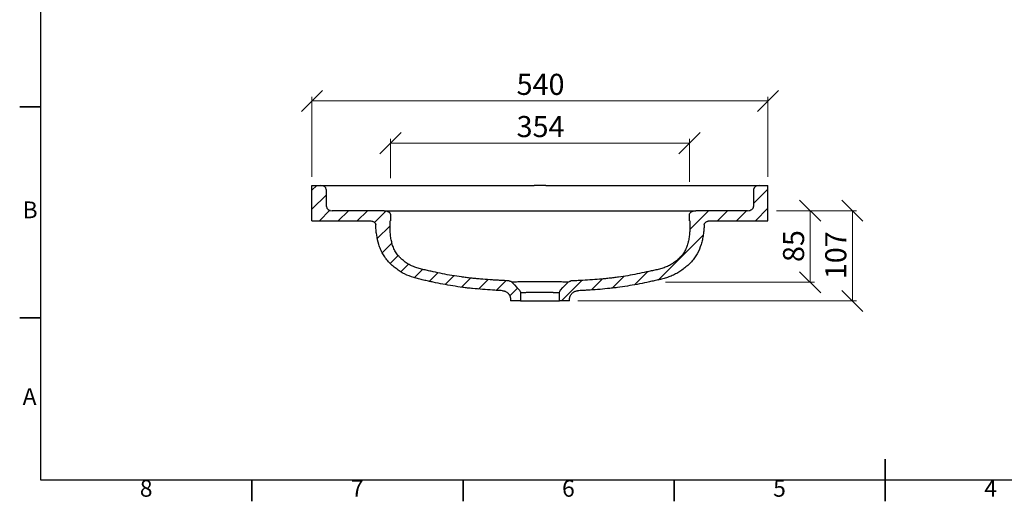
# Model space of a CAD drawing. Units: millimetres. Extents: x 5 to 415, y 5 to 292.
# Drawn here: x 5 to 238, y 5 to 119 of the extents above; entities that cross this region are included whole.
import ezdxf

# ---------------------------------------------------------------- set-up
doc = ezdxf.new("R2010")
doc.units = ezdxf.units.MM
doc.styles.add('SLDTEXTSTYLE0', font='TXT', dxfattribs={"width": 0.75})
doc.dimstyles.new('SLDDIMSTYLE0', dxfattribs={"dimtxt": 5, "dimasz": 5, "dimexe": 0, "dimexo": 0.0625, "dimgap": 1.25, "dimtad": 1, "dimdec": 0, "dimlfac": 5, "dimrnd": 1e-09, "dimzin": 12, "dimdsep": 46, "dimtxsty": 'SLDTEXTSTYLE0', "dimblk1": 'OBLIQUE', "dimblk2": 'OBLIQUE', "dimsah": 1, "dimcen": 0.09, "dimadec": 0, "dimazin": 3, "dimtfac": 1, "dimtdec": 0, "dimtofl": 0, "dimtmove": 0, "dimatfit": 3, "dimldrblk": 'OBLIQUE', "dimfxl": 1, "dimfrac": 2, "dimtolj": 1, "dimtzin": 12, "dimarcsym": 0})

# ---------------------------------------------------------------- blocks, each defined once
blk = doc.blocks.new('_Oblique')
at = {"color": 0, "linetype": 'ByBlock', "lineweight": -2}
blk.add_line((-0.5, -0.5), (0.5, 0.5), dxfattribs=at)
blk = doc.blocks.new('_D_11')
at = {"color": 7, "linetype": 'Continuous', "lineweight": 0}
for p, q in [((92.83, 81.56), (92.83, 90.88)), ((92.83, 89.88), (163.64, 89.88)), ((163.64, 80.69), (163.64, 90.88))]:
    blk.add_line(p, q, dxfattribs=at)
at = {"color": 7, "linetype": 'Continuous', "lineweight": 18, "xscale": 5, "yscale": 5, "rotation": 180.0000000000005}
blk.add_blockref('_Oblique', (92.83, 89.88, 61.48), dxfattribs=at)
at = {"color": 7, "linetype": 'Continuous', "lineweight": 18, "xscale": 5, "yscale": 5}
blk.add_blockref('_Oblique', (163.64, 89.88, 61.48), dxfattribs=at)
at = {"color": 7, "linetype": 'Continuous', "lineweight": 18, "insert": (122.69, 96.32), "char_height": 5, "attachment_point": 1, "style": 'SLDTEXTSTYLE0'}
blk.add_mtext('354', dxfattribs=at)
blk = doc.blocks.new('_D_12')
at = {"color": 7, "linetype": 'Continuous', "lineweight": 0}
for p, q in [((74.23, 81.88), (74.23, 100.88)), ((182.23, 81.88), (182.23, 100.88)), ((182.23, 99.88), (74.23, 99.88))]:
    blk.add_line(p, q, dxfattribs=at)
at = {"color": 7, "linetype": 'Continuous', "lineweight": 18, "xscale": 5, "yscale": 5, "rotation": 180.0000000000004}
blk.add_blockref('_Oblique', (74.23, 99.88, 61.48), dxfattribs=at)
at = {"color": 7, "linetype": 'Continuous', "lineweight": 18, "xscale": 5, "yscale": 5}
blk.add_blockref('_Oblique', (182.23, 99.88, 61.48), dxfattribs=at)
at = {"color": 7, "linetype": 'Continuous', "lineweight": 18, "insert": (122.69, 106.32), "char_height": 5, "attachment_point": 1, "style": 'SLDTEXTSTYLE0'}
blk.add_mtext('540', dxfattribs=at)
blk = doc.blocks.new('_D_13')
at = {"color": 7, "linetype": 'Continuous', "lineweight": 0}
for p, q in [((184.26, 73.88), (193.23, 73.88)), ((192.23, 73.88), (192.23, 56.92)), ((157.96, 56.92), (193.23, 56.92))]:
    blk.add_line(p, q, dxfattribs=at)
at = {"color": 7, "linetype": 'Continuous', "lineweight": 18, "xscale": 5, "yscale": 5}
for p, rotation in [((192.23, 73.88, 61.48), 90.0000000000004), ((192.23, 56.92, 61.48), 270.0000000000004)]:
    blk.add_blockref('_Oblique', p, dxfattribs=dict(at, rotation=rotation))
at = {"color": 7, "linetype": 'Continuous', "lineweight": 18, "insert": (185.79, 61.71), "char_height": 5, "attachment_point": 1, "rotation": 90, "style": 'SLDTEXTSTYLE0'}
blk.add_mtext('85', dxfattribs=at)
blk = doc.blocks.new('_D_14')
at = {"color": 7, "linetype": 'Continuous', "lineweight": 0}
for p, q in [((184.26, 73.88), (203.23, 73.88)), ((202.23, 73.88), (202.23, 52.48)), ((137.23, 52.48), (203.23, 52.48))]:
    blk.add_line(p, q, dxfattribs=at)
at = {"color": 7, "linetype": 'Continuous', "lineweight": 18, "xscale": 5, "yscale": 5}
for p, rotation in [((202.23, 73.88, 61.48), 90.0000000000004), ((202.23, 52.48, 61.48), 270.0000000000004)]:
    blk.add_blockref('_Oblique', p, dxfattribs=dict(at, rotation=rotation))
at = {"color": 7, "linetype": 'Continuous', "lineweight": 18, "insert": (195.79, 57.64), "char_height": 5, "attachment_point": 1, "rotation": 90, "style": 'SLDTEXTSTYLE0'}
blk.add_mtext('107', dxfattribs=at)

msp = doc.modelspace()

# ---------------------------------------------------------------- hatches: boundary and pattern name
at = {"linetype": 'Continuous', "lineweight": 18}
h = msp.add_hatch(dxfattribs=at)
h.set_pattern_fill('ANSI31', style=0)
edge = h.paths.add_edge_path(flags=0)
edge.add_line((91.31, 73.88), (79.04, 73.88))
edge.add_ellipse((79.04, 74.88), major_axis=(-1.41, 0), ratio=0.707107, start_angle=0, end_angle=90, ccw=False)
edge.add_line((77.63, 74.88), (77.63, 78.88))
edge.add_ellipse((76.21, 78.88), major_axis=(-1.41, 0), ratio=0.707107, start_angle=180, end_angle=270)
edge.add_line((76.21, 79.88), (74.23, 79.88))
edge.add_line((74.23, 79.88), (74.23, 71.48))
edge.add_line((74.23, 71.48), (87.97, 71.48))
edge.add_spline(control_points=[(87.97, 71.48), (88.14, 71.48), (88.31, 71.45), (88.47, 71.41), (88.63, 71.36), (88.78, 71.29), (88.91, 71.2), (89, 71.13), (89.09, 71.05), (89.16, 70.96), (89.22, 70.88), (89.26, 70.8), (89.29, 70.71), (89.31, 70.64), (89.33, 70.58), (89.33, 70.51)], knot_values=[0, 0, 0, 0, 0.002526, 0.002526, 0.002526, 0.004923, 0.004923, 0.004923, 0.006685, 0.006685, 0.006685, 0.008091, 0.008091, 0.008091, 0.009088, 0.009088, 0.009088, 0.009088], weights=[1, 1, 1, 1, 1, 1, 1, 1, 1, 1, 1, 1, 1, 1, 1, 1], degree=3, periodic=0)
edge.add_spline(control_points=[(89.33, 70.51), (89.35, 70.09), (89.37, 69.68), (89.41, 69.27), (89.56, 67.7), (89.88, 66.12), (90.49, 64.68), (91.02, 63.45), (91.8, 62.3), (92.75, 61.36), (93.7, 60.42), (94.78, 59.6), (95.96, 58.98), (98.05, 57.89), (100.45, 57.46), (102.76, 56.96), (105.07, 56.47), (107.39, 56.04), (109.73, 55.73), (110.89, 55.57), (112.07, 55.45), (113.24, 55.34), (115.27, 55.15), (117.31, 55.03), (119.34, 54.92)], knot_values=[0.00934, 0.00934, 0.00934, 0.00934, 0.015574, 0.015574, 0.015574, 0.039327, 0.039327, 0.039327, 0.059655, 0.059655, 0.059655, 0.079652, 0.079652, 0.079652, 0.115479, 0.115479, 0.115479, 0.151126, 0.151126, 0.151126, 0.168925, 0.168925, 0.168925, 0.199722, 0.199722, 0.199722, 0.199722], weights=[1, 1, 1, 1, 1, 1, 1, 1, 1, 1, 1, 1, 1, 1, 1, 1, 1, 1, 1, 1, 1, 1, 1, 1, 1], degree=3, periodic=0)
edge.add_spline(control_points=[(119.34, 54.92), (119.56, 54.91), (119.79, 54.85), (120, 54.77), (120.2, 54.68), (120.4, 54.56), (120.56, 54.41), (120.73, 54.26), (120.88, 54.08), (120.98, 53.89), (121.09, 53.69), (121.17, 53.47), (121.2, 53.25), (121.22, 53.14), (121.23, 53.03), (121.23, 52.92)], knot_values=[0, 0, 0, 0, 0.003358, 0.003358, 0.003358, 0.006715, 0.006715, 0.006715, 0.010073, 0.010073, 0.010073, 0.013431, 0.013431, 0.013431, 0.015077, 0.015077, 0.015077, 0.015077], weights=[1, 1, 1, 1, 1, 1, 1, 1, 1, 1, 1, 1, 1, 1, 1, 1], degree=3, periodic=0)
edge.add_line((121.23, 52.92), (121.23, 52.48))
edge.add_line((121.23, 52.48), (123.63, 52.48))
edge.add_line((123.63, 52.48), (123.63, 54.37))
edge.add_spline(control_points=[(123.63, 54.37), (123.63, 54.39), (123.63, 54.4), (123.63, 54.41), (123.63, 54.53), (123.6, 54.64), (123.56, 54.74), (123.51, 54.86), (123.44, 54.97), (123.36, 55.06)], knot_values=[0, 0, 0, 0, 0.000207, 0.000207, 0.000207, 0.00191, 0.00191, 0.00191, 0.003825, 0.003825, 0.003825, 0.003825], weights=[1, 1, 1, 1, 1, 1, 1, 1, 1, 1], degree=3, periodic=0)
edge.add_spline(control_points=[(123.36, 55.06), (123.16, 55.27), (122.96, 55.48), (122.77, 55.68), (122.57, 55.9), (122.36, 56.11), (122.16, 56.32), (121.97, 56.52), (121.79, 56.72), (121.6, 56.92)], knot_values=[0.000095, 0.000095, 0.000095, 0.000095, 0.004398, 0.004398, 0.004398, 0.008797, 0.008797, 0.008797, 0.012911, 0.012911, 0.012911, 0.012911], weights=[1, 1, 1, 1, 1, 1, 1, 1, 1, 1], degree=3, periodic=0)
edge.add_spline(control_points=[(121.6, 56.92), (121.59, 56.93), (121.58, 56.94), (121.57, 56.95), (121.49, 57.03), (121.39, 57.09), (121.29, 57.14), (121.18, 57.19), (121.05, 57.23), (120.93, 57.23)], knot_values=[0, 0, 0, 0, 0.000204, 0.000204, 0.000204, 0.001907, 0.001907, 0.001907, 0.003827, 0.003827, 0.003827, 0.003827], weights=[1, 1, 1, 1, 1, 1, 1, 1, 1, 1], degree=3, periodic=0)
edge.add_spline(control_points=[(120.93, 57.23), (119.44, 57.32), (117.96, 57.39), (116.48, 57.49), (114.73, 57.61), (112.99, 57.76), (111.25, 57.96), (107.91, 58.35), (104.6, 59.01), (101.32, 59.75), (100.17, 60.01), (99.01, 60.29), (97.93, 60.77), (96.82, 61.25), (95.81, 62), (94.98, 62.87), (94.42, 63.46), (93.95, 64.15), (93.62, 64.9), (93.17, 65.91), (92.94, 67.02), (92.82, 68.12), (92.7, 69.24), (92.7, 70.36), (92.74, 71.48)], knot_values=[0.003956, 0.003956, 0.003956, 0.003956, 0.026236, 0.026236, 0.026236, 0.052483, 0.052483, 0.052483, 0.103003, 0.103003, 0.103003, 0.120797, 0.120797, 0.120797, 0.1392, 0.1392, 0.1392, 0.151614, 0.151614, 0.151614, 0.168464, 0.168464, 0.168464, 0.18544, 0.18544, 0.18544, 0.18544], weights=[1, 1, 1, 1, 1, 1, 1, 1, 1, 1, 1, 1, 1, 1, 1, 1, 1, 1, 1, 1, 1, 1, 1, 1, 1], degree=3, periodic=0)
edge.add_line((92.74, 71.48), (92.83, 71.48))
edge.add_line((92.83, 71.48), (92.83, 72.88))
edge.add_spline(control_points=[(92.83, 72.88), (92.83, 72.95), (92.82, 73.01), (92.8, 73.08), (92.77, 73.16), (92.73, 73.23), (92.68, 73.3), (92.62, 73.39), (92.53, 73.47), (92.44, 73.54), (92.32, 73.63), (92.17, 73.71), (92.02, 73.76), (91.8, 73.84), (91.55, 73.88), (91.31, 73.88)], knot_values=[0.000047, 0.000047, 0.000047, 0.000047, 0.001042, 0.001042, 0.001042, 0.002318, 0.002318, 0.002318, 0.004006, 0.004006, 0.004006, 0.006384, 0.006384, 0.006384, 0.010072, 0.010072, 0.010072, 0.010072], weights=[1, 1, 1, 1, 1, 1, 1, 1, 1, 1, 1, 1, 1, 1, 1, 1], degree=3, periodic=0)
h = msp.add_hatch(dxfattribs=at)
h.set_pattern_fill('ANSI31', style=0)
edge = h.paths.add_edge_path(flags=0)
edge.add_line((178.84, 78.88), (178.84, 74.88))
edge.add_ellipse((177.42, 74.88), major_axis=(-1.41, 0), ratio=0.707107, start_angle=90, end_angle=180, ccw=False)
edge.add_line((177.42, 73.88), (165.16, 73.88))
edge.add_spline(control_points=[(165.16, 73.88), (164.98, 73.88), (164.8, 73.86), (164.62, 73.81), (164.44, 73.77), (164.26, 73.69), (164.1, 73.59), (163.99, 73.53), (163.89, 73.44), (163.81, 73.34), (163.76, 73.28), (163.72, 73.21), (163.69, 73.13), (163.65, 73.05), (163.64, 72.96), (163.64, 72.88)], knot_values=[0, 0, 0, 0, 0.002716, 0.002716, 0.002716, 0.00555, 0.00555, 0.00555, 0.007441, 0.007441, 0.007441, 0.008698, 0.008698, 0.008698, 0.009967, 0.009967, 0.009967, 0.009967], weights=[1, 1, 1, 1, 1, 1, 1, 1, 1, 1, 1, 1, 1, 1, 1, 1], degree=3, periodic=0)
edge.add_line((163.64, 72.88), (163.64, 71.48))
edge.add_line((163.64, 71.48), (163.72, 71.48))
edge.add_spline(control_points=[(163.72, 71.48), (163.78, 69.67), (163.73, 67.81), (163.24, 66.07), (162.97, 65.11), (162.54, 64.18), (161.94, 63.39), (161.33, 62.61), (160.56, 61.94), (159.74, 61.39), (158.88, 60.82), (157.89, 60.43), (156.9, 60.14), (152.61, 58.9), (148.15, 58.2), (143.7, 57.76), (140.99, 57.5), (138.27, 57.36), (135.55, 57.22)], knot_values=[0.010999, 0.010999, 0.010999, 0.010999, 0.038133, 0.038133, 0.038133, 0.052887, 0.052887, 0.052887, 0.067543, 0.067543, 0.067543, 0.082884, 0.082884, 0.082884, 0.149092, 0.149092, 0.149092, 0.189265, 0.189265, 0.189265, 0.189265], weights=[1, 1, 1, 1, 1, 1, 1, 1, 1, 1, 1, 1, 1, 1, 1, 1, 1, 1, 1], degree=3, periodic=0)
edge.add_spline(control_points=[(135.55, 57.22), (135.54, 57.22), (135.52, 57.22), (135.51, 57.22), (135.4, 57.21), (135.29, 57.18), (135.18, 57.13), (135.07, 57.08), (134.96, 57), (134.88, 56.91)], knot_values=[0, 0, 0, 0, 0.000217, 0.000217, 0.000217, 0.00192, 0.00192, 0.00192, 0.003839, 0.003839, 0.003839, 0.003839], weights=[1, 1, 1, 1, 1, 1, 1, 1, 1, 1], degree=3, periodic=0)
edge.add_spline(control_points=[(134.88, 56.91), (134.68, 56.7), (134.48, 56.49), (134.28, 56.29), (134.08, 56.07), (133.88, 55.86), (133.67, 55.64), (133.49, 55.45), (133.3, 55.25), (133.11, 55.05)], knot_values=[0.000103, 0.000103, 0.000103, 0.000103, 0.004416, 0.004416, 0.004416, 0.008832, 0.008832, 0.008832, 0.01295, 0.01295, 0.01295, 0.01295], weights=[1, 1, 1, 1, 1, 1, 1, 1, 1, 1], degree=3, periodic=0)
edge.add_spline(control_points=[(133.11, 55.05), (133.1, 55.04), (133.09, 55.03), (133.08, 55.02), (133, 54.93), (132.94, 54.83), (132.9, 54.73), (132.86, 54.61), (132.83, 54.48), (132.83, 54.36)], knot_values=[0, 0, 0, 0, 0.000221, 0.000221, 0.000221, 0.001923, 0.001923, 0.001923, 0.003838, 0.003838, 0.003838, 0.003838], weights=[1, 1, 1, 1, 1, 1, 1, 1, 1, 1], degree=3, periodic=0)
edge.add_line((132.83, 54.36), (132.83, 52.48))
edge.add_line((132.83, 52.48), (135.23, 52.48))
edge.add_line((135.23, 52.48), (135.23, 52.9))
edge.add_spline(control_points=[(135.23, 52.9), (135.23, 53.12), (135.27, 53.35), (135.34, 53.56), (135.42, 53.77), (135.53, 53.97), (135.67, 54.15), (135.81, 54.32), (135.98, 54.48), (136.17, 54.6), (136.36, 54.71), (136.57, 54.8), (136.79, 54.85), (136.9, 54.88), (137.02, 54.89), (137.13, 54.9)], knot_values=[0, 0, 0, 0, 0.003358, 0.003358, 0.003358, 0.006716, 0.006716, 0.006716, 0.010074, 0.010074, 0.010074, 0.013432, 0.013432, 0.013432, 0.015127, 0.015127, 0.015127, 0.015127], weights=[1, 1, 1, 1, 1, 1, 1, 1, 1, 1, 1, 1, 1, 1, 1, 1], degree=3, periodic=0)
edge.add_spline(control_points=[(137.13, 54.9), (139.93, 55.04), (142.73, 55.22), (145.51, 55.54), (146.94, 55.71), (148.36, 55.91), (149.77, 56.16), (152.61, 56.65), (155.47, 57.13), (158.22, 58.01), (159.57, 58.44), (160.88, 59.08), (162.02, 59.92), (163.04, 60.67), (164, 61.54), (164.75, 62.56), (165.5, 63.58), (166.06, 64.76), (166.42, 65.98), (166.86, 67.44), (167.06, 68.98), (167.13, 70.51)], knot_values=[0.00478, 0.00478, 0.00478, 0.00478, 0.046788, 0.046788, 0.046788, 0.068311, 0.068311, 0.068311, 0.111557, 0.111557, 0.111557, 0.132982, 0.132982, 0.132982, 0.152052, 0.152052, 0.152052, 0.171128, 0.171128, 0.171128, 0.194212, 0.194212, 0.194212, 0.194212], weights=[1, 1, 1, 1, 1, 1, 1, 1, 1, 1, 1, 1, 1, 1, 1, 1, 1, 1, 1, 1, 1, 1], degree=3, periodic=0)
edge.add_spline(control_points=[(167.13, 70.51), (167.14, 70.61), (167.16, 70.7), (167.2, 70.78), (167.23, 70.87), (167.28, 70.95), (167.34, 71.01), (167.43, 71.11), (167.53, 71.2), (167.65, 71.26), (167.8, 71.35), (167.96, 71.41), (168.13, 71.44), (168.25, 71.47), (168.37, 71.48), (168.49, 71.48)], knot_values=[0, 0, 0, 0, 0.001385, 0.001385, 0.001385, 0.002758, 0.002758, 0.002758, 0.004709, 0.004709, 0.004709, 0.007308, 0.007308, 0.007308, 0.009082, 0.009082, 0.009082, 0.009082], weights=[1, 1, 1, 1, 1, 1, 1, 1, 1, 1, 1, 1, 1, 1, 1, 1], degree=3, periodic=0)
edge.add_line((168.49, 71.48), (182.23, 71.48))
edge.add_line((182.23, 71.48), (182.23, 79.88))
edge.add_line((182.23, 79.88), (180.25, 79.88))
edge.add_ellipse((180.25, 78.88), major_axis=(-1.41, 0), ratio=0.707107, start_angle=270, end_angle=360)

# ---------------------------------------------------------------- linework, layer by layer
at = {"color": 7, "linetype": 'Continuous', "lineweight": 25}
for p, q in [((10, 10), (10, 287)), ((74.23, 71.48), (74.23, 79.88)), ((74.23, 79.88), (76.21, 79.88)), ((76.21, 79.88), (126.82, 79.88)), ((129.65, 79.88), (126.82, 79.88)), ((129.65, 79.88), (180.25, 79.88)), ((180.25, 79.88), (182.23, 79.88)), ((182.23, 71.48), (182.23, 79.88)), ((77.63, 74.88), (77.63, 78.88)), ((178.84, 78.88), (178.84, 74.88)), ((91.31, 73.88), (79.04, 73.88)), ((92.83, 72.88), (92.83, 71.48)), ((163.64, 71.48), (163.64, 72.88)), ((177.42, 73.88), (165.16, 73.88)), ((74.23, 71.48), (87.97, 71.48)), ((92.74, 71.48), (92.83, 71.48)), ((163.64, 71.48), (163.72, 71.48)), ((168.49, 71.48), (182.23, 71.48)), ((123.63, 54.37), (123.63, 52.48)), ((132.83, 52.48), (132.83, 54.36)), ((121.23, 52.92), (121.23, 52.48)), ((123.63, 52.48), (121.23, 52.48)), ((123.63, 52.48), (132.83, 52.48)), ((135.23, 52.48), (132.83, 52.48)), ((135.23, 52.48), (135.23, 52.9)), ((410, 10), (10, 10))]:
    msp.add_line(p, q, dxfattribs=at)
at = {"color": 7, "linetype": 'Continuous', "lineweight": 35}
for p, q in [((10, 98.5), (5, 98.5)), ((10, 48.5), (5, 48.5)), ((210, 5), (210, 15)), ((60, 10), (60, 5)), ((110, 10), (110, 5)), ((160, 10), (160, 5)), ((210, 10), (210, 5))]:
    msp.add_line(p, q, dxfattribs=at)
at = {"color": 7, "linetype": 'Continuous', "lineweight": 25, "flags": 128}
for points in [[(121.6, 56.92), (122.16, 56.32), (122.77, 55.68), (123.36, 55.06)], [(133.11, 55.05), (133.67, 55.64), (134.28, 56.29), (134.88, 56.91)]]:
    msp.add_lwpolyline(points, dxfattribs=at)
at = {"color": 7, "linetype": 'Continuous', "lineweight": 25}
for centre, start_param, end_param in [((76.21, 78.88), 3.141593, 4.712389), ((180.25, 78.88), 4.712389, 6.283185), ((79.04, 74.88), 0, 1.570796), ((177.42, 74.88), 1.570796, 3.141593)]:
    msp.add_ellipse(centre, major_axis=(-1.41, 0), ratio=0.707107, start_param=start_param, end_param=end_param, dxfattribs=at)
for points, knots in [([(91.31, 73.88), (91.47, 73.88), (91.64, 73.86), (91.88, 73.81), (91.96, 73.78), (92.12, 73.72), (92.19, 73.69), (92.3, 73.63), (92.34, 73.61), (92.41, 73.57), (92.44, 73.54), (92.54, 73.46), (92.6, 73.41), (92.68, 73.31), (92.7, 73.27), (92.75, 73.2), (92.76, 73.16), (92.8, 73.09), (92.81, 73.04), (92.82, 72.96), (92.83, 72.92), (92.83, 72.88)], [0, 0, 0, 0, 0.25, 0.25, 0.375, 0.375, 0.5, 0.5, 0.5625, 0.5625, 0.625, 0.625, 0.75, 0.75, 0.8125, 0.8125, 0.875, 0.875, 0.9375, 0.9375, 1, 1, 1, 1]), ([(91.31, 73.88), (92.16, 73.88), (93.05, 73.88), (94.87, 73.88), (95.81, 73.88), (97.72, 73.88), (98.7, 73.88), (100.21, 73.88), (100.72, 73.88), (101.74, 73.88), (102.26, 73.88), (104.86, 73.88), (107, 73.88), (111.35, 73.88), (113.56, 73.88), (115.82, 73.88)], [0, 0, 0, 0, 0.125, 0.125, 0.25, 0.25, 0.375, 0.375, 0.4375, 0.4375, 0.5, 0.5, 0.75, 0.75, 1, 1, 1, 1]), ([(115.82, 73.88), (117.87, 73.88), (119.93, 73.88), (123.04, 73.88), (124.08, 73.88), (126.16, 73.88), (127.2, 73.88), (129.29, 73.88), (130.33, 73.88), (132.4, 73.88), (133.44, 73.88), (136.54, 73.88), (138.59, 73.88), (140.64, 73.88)], [0, 0, 0, 0, 0.25, 0.25, 0.375, 0.375, 0.5, 0.5, 0.625, 0.625, 0.75, 0.75, 1, 1, 1, 1]), ([(140.64, 73.88), (142.9, 73.88), (145.12, 73.88), (149.47, 73.88), (151.6, 73.88), (154.2, 73.88), (154.72, 73.88), (155.75, 73.88), (156.25, 73.88), (157.76, 73.88), (158.74, 73.88), (160.66, 73.88), (161.59, 73.88), (163.41, 73.88), (164.3, 73.88), (165.16, 73.88)], [0, 0, 0, 0, 0.25, 0.25, 0.5, 0.5, 0.5625, 0.5625, 0.625, 0.625, 0.75, 0.75, 0.875, 0.875, 1, 1, 1, 1]), ([(163.64, 72.88), (163.64, 72.96), (163.65, 73.04), (163.71, 73.2), (163.76, 73.27), (163.86, 73.4), (163.92, 73.46), (164.05, 73.57), (164.12, 73.61), (164.27, 73.69), (164.35, 73.72), (164.5, 73.78), (164.58, 73.8), (164.83, 73.86), (164.99, 73.88), (165.16, 73.88)], [0, 0, 0, 0, 0.125, 0.125, 0.25, 0.25, 0.375, 0.375, 0.5, 0.5, 0.625, 0.625, 0.75, 0.75, 1, 1, 1, 1]), ([(87.97, 71.48), (88.13, 71.48), (88.28, 71.46), (88.5, 71.4), (88.57, 71.38), (88.71, 71.32), (88.78, 71.28), (88.91, 71.2), (88.97, 71.16), (89.05, 71.08), (89.08, 71.05), (89.13, 71), (89.16, 70.97), (89.22, 70.87), (89.26, 70.81), (89.3, 70.7), (89.31, 70.66), (89.32, 70.59), (89.33, 70.55), (89.33, 70.51)], [0, 0, 0, 0, 0.25, 0.25, 0.375, 0.375, 0.5, 0.5, 0.625, 0.625, 0.6875, 0.6875, 0.75, 0.75, 0.875, 0.875, 0.9375, 0.9375, 1, 1, 1, 1]), ([(119.34, 54.92), (118.95, 54.94), (118.55, 54.96), (117.77, 55), (117.38, 55.03), (116.2, 55.1), (115.41, 55.16), (113.84, 55.28), (113.06, 55.36), (111.88, 55.47), (111.49, 55.51), (110.71, 55.6), (110.31, 55.65), (109.14, 55.81), (108.36, 55.92), (106.81, 56.17), (106.03, 56.31), (104.49, 56.6), (103.71, 56.76), (102.56, 57.01), (102.17, 57.09), (101.41, 57.26), (101.02, 57.34), (100.25, 57.52), (99.87, 57.61), (99.11, 57.8), (98.73, 57.9), (97.6, 58.25), (96.87, 58.53), (95.97, 58.97), (95.8, 59.07), (95.45, 59.27), (95.28, 59.37), (94.78, 59.69), (94.46, 59.92), (93.83, 60.4), (93.53, 60.65), (93.08, 61.05), (92.93, 61.18), (92.65, 61.46), (92.51, 61.6), (92.11, 62.04), (91.86, 62.35), (91.4, 62.98), (91.19, 63.31), (90.9, 63.83), (90.81, 64), (90.64, 64.36), (90.55, 64.54), (90.32, 65.09), (90.19, 65.46), (89.83, 66.59), (89.67, 67.36), (89.49, 68.53), (89.44, 68.93), (89.37, 69.72), (89.35, 70.11), (89.33, 70.51)], [0, 0, 0, 0, 0.03125, 0.03125, 0.0625, 0.0625, 0.125, 0.125, 0.1875, 0.1875, 0.21875, 0.21875, 0.25, 0.25, 0.3125, 0.3125, 0.375, 0.375, 0.4375, 0.4375, 0.46875, 0.46875, 0.5, 0.5, 0.53125, 0.53125, 0.5625, 0.5625, 0.625, 0.625, 0.640625, 0.640625, 0.65625, 0.65625, 0.6875, 0.6875, 0.71875, 0.71875, 0.734375, 0.734375, 0.75, 0.75, 0.78125, 0.78125, 0.8125, 0.8125, 0.828125, 0.828125, 0.84375, 0.84375, 0.875, 0.875, 0.9375, 0.9375, 0.96875, 0.96875, 1, 1, 1, 1]), ([(120.93, 57.23), (120.17, 57.28), (119.42, 57.32), (118.28, 57.38), (117.91, 57.4), (117.15, 57.45), (116.77, 57.47), (115.64, 57.55), (114.89, 57.61), (113.76, 57.7), (113.38, 57.74), (112.63, 57.81), (112.25, 57.85), (111.5, 57.93), (111.13, 57.97), (110.38, 58.07), (110, 58.12), (108.88, 58.27), (108.13, 58.39), (106.64, 58.64), (105.9, 58.78), (104.42, 59.07), (103.68, 59.23), (102.58, 59.47), (102.21, 59.55), (101.47, 59.72), (101.1, 59.8), (100.37, 59.98), (100, 60.07), (99.27, 60.27), (98.92, 60.39), (98.38, 60.58), (98.21, 60.65), (97.86, 60.8), (97.68, 60.87), (97.18, 61.13), (96.86, 61.31), (96.4, 61.63), (96.25, 61.74), (95.96, 61.98), (95.82, 62.09), (95.53, 62.34), (95.39, 62.46), (95.19, 62.65), (95.12, 62.72), (94.99, 62.86), (94.92, 62.92), (94.61, 63.27), (94.38, 63.57), (93.97, 64.19), (93.79, 64.52), (93.56, 65.04), (93.49, 65.21), (93.36, 65.56), (93.3, 65.74), (93.14, 66.28), (93.06, 66.64), (92.92, 67.37), (92.86, 67.74), (92.78, 68.49), (92.76, 68.86), (92.72, 69.61), (92.71, 69.98), (92.72, 70.54), (92.72, 70.73), (92.73, 71.1), (92.74, 71.29), (92.74, 71.48)], [0, 0, 0, 0, 0.0625, 0.0625, 0.09375, 0.09375, 0.125, 0.125, 0.1875, 0.1875, 0.21875, 0.21875, 0.25, 0.25, 0.28125, 0.28125, 0.3125, 0.3125, 0.375, 0.375, 0.4375, 0.4375, 0.5, 0.5, 0.53125, 0.53125, 0.5625, 0.5625, 0.59375, 0.59375, 0.625, 0.625, 0.640625, 0.640625, 0.65625, 0.65625, 0.6875, 0.6875, 0.703125, 0.703125, 0.71875, 0.71875, 0.734375, 0.734375, 0.742188, 0.742188, 0.75, 0.75, 0.78125, 0.78125, 0.8125, 0.8125, 0.828125, 0.828125, 0.84375, 0.84375, 0.875, 0.875, 0.90625, 0.90625, 0.9375, 0.9375, 0.96875, 0.96875, 0.984375, 0.984375, 1, 1, 1, 1]), ([(163.72, 71.48), (163.73, 71.29), (163.73, 71.11), (163.74, 70.73), (163.74, 70.55), (163.74, 69.99), (163.73, 69.62), (163.7, 68.88), (163.67, 68.51), (163.58, 67.77), (163.53, 67.4), (163.43, 66.85), (163.39, 66.66), (163.32, 66.39), (163.3, 66.29), (163.25, 66.11), (163.22, 66.02), (163.09, 65.56), (162.96, 65.21), (162.66, 64.52), (162.48, 64.19), (162.18, 63.72), (162.07, 63.56), (161.83, 63.26), (161.71, 63.11), (161.33, 62.69), (161.06, 62.43), (160.63, 62.06), (160.48, 61.94), (160.19, 61.71), (160.04, 61.6), (159.8, 61.43), (159.72, 61.38), (159.56, 61.28), (159.48, 61.23), (159.24, 61.08), (159.07, 60.99), (158.57, 60.74), (158.23, 60.59), (157.52, 60.33), (157.16, 60.22), (156.43, 60.01), (156.07, 59.92), (155.33, 59.75), (154.97, 59.67), (154.23, 59.51), (153.86, 59.43), (152.76, 59.19), (152.02, 59.03), (150.54, 58.74), (149.8, 58.6), (148.32, 58.35), (147.58, 58.24), (146.46, 58.08), (146.08, 58.03), (145.33, 57.94), (144.96, 57.89), (144.21, 57.81), (143.83, 57.78), (143.08, 57.7), (142.71, 57.67), (141.58, 57.57), (140.83, 57.52), (139.32, 57.42), (138.57, 57.37), (137.44, 57.31), (137.06, 57.3), (136.3, 57.26), (135.93, 57.24), (135.55, 57.22)], [0, 0, 0, 0, 0.015625, 0.015625, 0.03125, 0.03125, 0.0625, 0.0625, 0.09375, 0.09375, 0.125, 0.125, 0.140625, 0.140625, 0.148437, 0.148437, 0.15625, 0.15625, 0.1875, 0.1875, 0.21875, 0.21875, 0.234375, 0.234375, 0.25, 0.25, 0.28125, 0.28125, 0.296875, 0.296875, 0.3125, 0.3125, 0.320312, 0.320312, 0.328125, 0.328125, 0.34375, 0.34375, 0.375, 0.375, 0.40625, 0.40625, 0.4375, 0.4375, 0.46875, 0.46875, 0.5, 0.5, 0.5625, 0.5625, 0.625, 0.625, 0.6875, 0.6875, 0.71875, 0.71875, 0.75, 0.75, 0.78125, 0.78125, 0.8125, 0.8125, 0.875, 0.875, 0.9375, 0.9375, 0.96875, 0.96875, 1, 1, 1, 1]), ([(167.13, 70.51), (167.11, 70.12), (167.09, 69.73), (167.01, 68.95), (166.96, 68.56), (166.85, 67.78), (166.78, 67.39), (166.65, 66.82), (166.6, 66.63), (166.5, 66.24), (166.44, 66.05), (166.15, 65.1), (165.85, 64.37), (165.28, 63.34), (165.07, 63), (164.72, 62.52), (164.6, 62.36), (164.35, 62.05), (164.22, 61.9), (163.83, 61.46), (163.55, 61.18), (162.96, 60.66), (162.65, 60.41), (162.18, 60.04), (162.03, 59.92), (161.7, 59.69), (161.54, 59.58), (161.05, 59.26), (160.71, 59.06), (160.01, 58.7), (159.66, 58.54), (158.93, 58.25), (158.55, 58.11), (157.8, 57.87), (157.42, 57.77), (156.65, 57.57), (156.27, 57.48), (155.5, 57.31), (155.11, 57.23), (154.34, 57.06), (153.96, 56.98), (152.8, 56.73), (152.02, 56.57), (150.47, 56.28), (149.7, 56.14), (148.14, 55.89), (147.35, 55.78), (146.18, 55.62), (145.79, 55.57), (145, 55.48), (144.61, 55.44), (143.43, 55.32), (142.65, 55.25), (141.07, 55.13), (140.29, 55.07), (139.1, 55), (138.71, 54.98), (137.92, 54.94), (137.53, 54.92), (137.13, 54.9)], [0, 0, 0, 0, 0.03125, 0.03125, 0.0625, 0.0625, 0.09375, 0.09375, 0.109375, 0.109375, 0.125, 0.125, 0.1875, 0.1875, 0.21875, 0.21875, 0.234375, 0.234375, 0.25, 0.25, 0.28125, 0.28125, 0.3125, 0.3125, 0.328125, 0.328125, 0.34375, 0.34375, 0.375, 0.375, 0.40625, 0.40625, 0.4375, 0.4375, 0.46875, 0.46875, 0.5, 0.5, 0.53125, 0.53125, 0.5625, 0.5625, 0.625, 0.625, 0.6875, 0.6875, 0.75, 0.75, 0.78125, 0.78125, 0.8125, 0.8125, 0.875, 0.875, 0.9375, 0.9375, 0.96875, 0.96875, 1, 1, 1, 1]), ([(167.13, 70.51), (167.14, 70.59), (167.15, 70.66), (167.19, 70.77), (167.21, 70.81), (167.24, 70.87), (167.26, 70.91), (167.33, 71), (167.38, 71.06), (167.49, 71.16), (167.55, 71.2), (167.68, 71.28), (167.75, 71.32), (167.89, 71.38), (167.96, 71.4), (168.11, 71.44), (168.18, 71.45), (168.33, 71.47), (168.41, 71.48), (168.49, 71.48)], [0, 0, 0, 0, 0.125, 0.125, 0.1875, 0.1875, 0.25, 0.25, 0.375, 0.375, 0.5, 0.5, 0.625, 0.625, 0.75, 0.75, 0.875, 0.875, 1, 1, 1, 1]), ([(120.93, 57.23), (121.05, 57.23), (121.18, 57.2), (121.35, 57.12), (121.4, 57.08), (121.51, 57.01), (121.55, 56.97), (121.6, 56.92)], [0, 0, 0, 0, 0.5, 0.5, 0.75, 0.75, 1, 1, 1, 1]), ([(121.73, 56.93), (121.71, 56.93), (121.61, 56.93), (121.6, 56.92), (121.6, 56.92)], [0, 0, 0, 0, 0.135879, 1, 1, 1, 1]), ([(134.74, 56.92), (134.7, 56.92), (134.59, 56.93), (134.22, 56.95), (133.66, 56.97), (132.94, 56.99), (132.09, 57), (131.12, 57.01), (130.05, 57.01), (129.07, 57.01), (128.2, 57), (127.45, 57.01), (126.58, 57.01), (125.65, 57.01), (124.67, 57.01), (123.76, 57), (122.98, 56.98), (122.36, 56.96), (121.93, 56.94), (121.79, 56.94), (121.73, 56.93)], [0, 0, 0, 0, 0.035732, 0.094904, 0.155029, 0.215143, 0.275833, 0.336528, 0.399669, 0.462791, 0.500121, 0.542805, 0.585499, 0.644922, 0.704355, 0.767014, 0.829648, 0.891014, 0.952372, 1, 1, 1, 1]), ([(134.88, 56.91), (134.87, 56.91), (134.86, 56.92), (134.77, 56.92), (134.74, 56.92)], [0, 0, 0, 0, 0.642655, 1, 1, 1, 1]), ([(134.88, 56.91), (134.97, 57), (135.07, 57.08), (135.24, 57.16), (135.3, 57.18), (135.42, 57.21), (135.49, 57.22), (135.55, 57.22)], [0, 0, 0, 0, 0.5, 0.5, 0.75, 0.75, 1, 1, 1, 1]), ([(119.34, 54.92), (119.47, 54.91), (119.59, 54.89), (119.78, 54.85), (119.84, 54.83), (119.96, 54.79), (120.02, 54.76), (120.19, 54.68), (120.3, 54.62), (120.5, 54.47), (120.6, 54.39), (120.77, 54.2), (120.85, 54.11), (120.95, 53.95), (120.98, 53.89), (121.04, 53.78), (121.07, 53.72), (121.14, 53.55), (121.17, 53.42), (121.21, 53.24), (121.22, 53.17), (121.23, 53.05), (121.23, 52.98), (121.23, 52.92)], [0, 0, 0, 0, 0.125, 0.125, 0.1875, 0.1875, 0.25, 0.25, 0.375, 0.375, 0.5, 0.5, 0.625, 0.625, 0.6875, 0.6875, 0.75, 0.75, 0.875, 0.875, 0.9375, 0.9375, 1, 1, 1, 1]), ([(123.36, 55.06), (123.36, 55.06), (123.37, 55.06), (123.44, 55.07), (123.45, 55.07)], [0, 0, 0, 0, 0.809472, 1, 1, 1, 1]), ([(123.36, 55.06), (123.45, 54.97), (123.51, 54.86), (123.58, 54.68), (123.6, 54.62), (123.63, 54.5), (123.63, 54.44), (123.63, 54.37)], [0, 0, 0, 0, 0.5, 0.5, 0.75, 0.75, 1, 1, 1, 1]), ([(132.83, 54.36), (132.83, 54.36), (132.82, 54.36), (132.8, 54.37), (132.77, 54.37), (132.68, 54.38), (132.6, 54.39), (132.43, 54.4), (132.36, 54.4), (132.22, 54.41), (132.14, 54.42), (131.89, 54.43), (131.7, 54.44), (131.43, 54.45), (131.38, 54.45), (131.27, 54.46), (131.21, 54.46), (131.03, 54.46), (130.91, 54.47), (130.66, 54.47), (130.54, 54.47), (130.34, 54.48), (130.27, 54.48), (130.13, 54.48), (130.06, 54.48), (129.71, 54.48), (129.43, 54.48), (128.99, 54.48), (128.84, 54.47), (128.54, 54.47), (128.38, 54.47), (127.93, 54.47), (127.63, 54.47), (127.18, 54.48), (127.04, 54.48), (126.75, 54.48), (126.61, 54.48), (126.19, 54.48), (125.93, 54.48), (125.42, 54.47), (125.19, 54.46), (124.87, 54.45), (124.77, 54.45), (124.58, 54.44), (124.49, 54.44), (124.24, 54.42), (124.1, 54.41), (123.92, 54.4), (123.87, 54.4), (123.79, 54.39), (123.75, 54.39), (123.66, 54.38), (123.63, 54.38), (123.63, 54.37)], [0, 0, 0, 0, 0.03125, 0.03125, 0.0625, 0.0625, 0.125, 0.125, 0.15625, 0.15625, 0.1875, 0.1875, 0.25, 0.25, 0.265625, 0.265625, 0.28125, 0.28125, 0.3125, 0.3125, 0.34375, 0.34375, 0.359375, 0.359375, 0.375, 0.375, 0.4375, 0.4375, 0.46875, 0.46875, 0.5, 0.5, 0.5625, 0.5625, 0.59375, 0.59375, 0.625, 0.625, 0.6875, 0.6875, 0.75, 0.75, 0.78125, 0.78125, 0.8125, 0.8125, 0.875, 0.875, 0.90625, 0.90625, 0.9375, 0.9375, 1, 1, 1, 1]), ([(132.83, 54.36), (132.83, 54.49), (132.86, 54.61), (132.93, 54.79), (132.96, 54.84), (133.02, 54.95), (133.06, 55), (133.11, 55.05)], [0, 0, 0, 0, 0.5, 0.5, 0.75, 0.75, 1, 1, 1, 1]), ([(133.01, 55.06), (133.03, 55.06), (133.1, 55.05), (133.1, 55.05), (133.11, 55.05)], [0, 0, 0, 0, 0.242254, 1, 1, 1, 1]), ([(135.23, 52.9), (135.23, 53.03), (135.24, 53.15), (135.28, 53.34), (135.29, 53.4), (135.33, 53.52), (135.35, 53.58), (135.42, 53.76), (135.48, 53.87), (135.62, 54.08), (135.7, 54.19), (135.87, 54.37), (135.96, 54.45), (136.12, 54.56), (136.17, 54.6), (136.28, 54.66), (136.34, 54.69), (136.51, 54.77), (136.63, 54.81), (136.82, 54.86), (136.88, 54.87), (137.01, 54.89), (137.07, 54.89), (137.13, 54.9)], [0, 0, 0, 0, 0.125, 0.125, 0.1875, 0.1875, 0.25, 0.25, 0.375, 0.375, 0.5, 0.5, 0.625, 0.625, 0.6875, 0.6875, 0.75, 0.75, 0.875, 0.875, 0.9375, 0.9375, 1, 1, 1, 1])]:
    msp.add_open_spline(points, degree=3, knots=knots, dxfattribs=at)

# ---------------------------------------------------------------- texts
at = {"color": 7, "linetype": 'Continuous', "lineweight": 0, "char_height": 3.97, "attachment_point": 2, "style": 'SLDTEXTSTYLE0'}
for s, insert in [('B', (7.47, 76.06)), ('A', (7.34, 31.81)), ('8', (34.96, 10.06)), ('7', (84.96, 10.06)), ('6', (134.96, 10.06)), ('5', (184.96, 10.06)), ('4', (234.96, 10.06))]:
    msp.add_mtext(s, dxfattribs=dict(at, insert=insert))

# ---------------------------------------------------------------- dimensions: what is measured, and where the dimension line sits
at = {"color": 7, "linetype": 'Continuous', "lineweight": 18}
dim = msp.add_linear_dim(base=(74.23, 99.88), p1=(182.23, 79.88), p2=(74.23, 79.88), dimstyle='SLDDIMSTYLE0', dxfattribs=at)
dim.commit()
dim.dimension.update_dxf_attribs({"geometry": '_D_12', "text_midpoint": (128.23, 99.88), "dimtype": 160})
for base, p1, p2, angle, picture, middle in [((163.64, 89.88), (92.83, 72.88), (163.64, 72.88), 0, '_D_11', (128.23, 89.88)), ((192.23, 56.92), (165.16, 73.88), (121.6, 56.92), 90, '_D_13', (192.23, 65.4)), ((202.23, 52.48), (165.16, 73.88), (135.23, 52.48), 90, '_D_14', (202.23, 63.18))]:
    dim = msp.add_linear_dim(base=base, p1=p1, p2=p2, angle=angle, dimstyle='SLDDIMSTYLE0', dxfattribs=at)
    dim.commit()
    dim.dimension.update_dxf_attribs({"geometry": picture, "text_midpoint": middle, "dimtype": 160})

doc.saveas('drawing.dxf')
